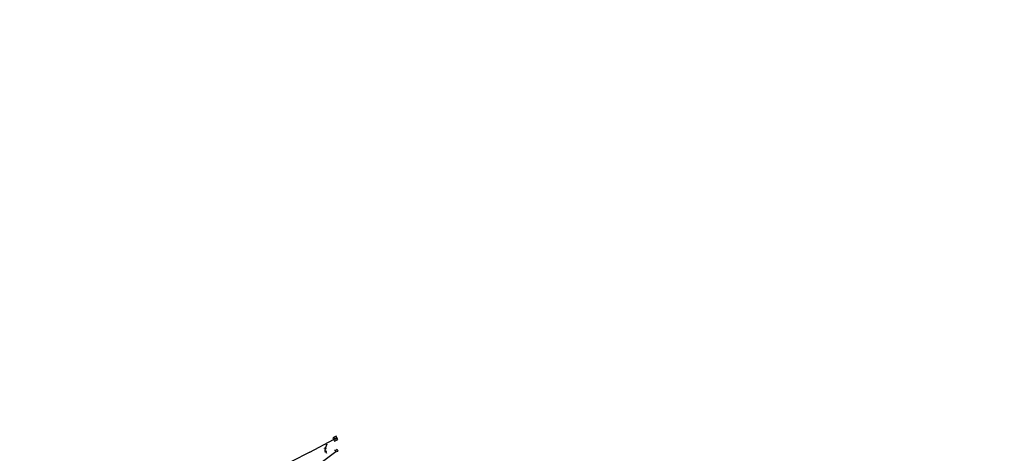
# Model space of a CAD drawing. Units: feet. Extents: x 1723 to 3302543, y 4030 to 889380.
# Drawn here: x 3458 to 4239, y 5893 to 6236 of the extents above; entities that cross this region are included whole.
import ezdxf

# ---------------------------------------------------------------- set-up
doc = ezdxf.new("R2010")
doc.units = ezdxf.units.FT
doc.header["$LTSCALE"] = 15
doc.header["$MEASUREMENT"] = 0
for name, color, linetype in [('C-CONC', 11, 'Continuous'), ('C-SAN-VAC', 3, 'Continuous'), ('C-WAT', 4, 'Continuous')]:
    doc.layers.add(name, color=color, linetype=linetype)

# ---------------------------------------------------------------- blocks, each defined once
blk = doc.blocks.new('W-45BEND')
for p, q in [((-1.43, -0.94), (-1.43, 0.92)), ((0, 0), (-1.43, -0.01)), ((1.01, -0.99), (0, 0)), ((0.35, -1.65), (1.66, -0.33))]:
    blk.add_line(p, q)

msp = doc.modelspace()

# ---------------------------------------------------------------- hatches: boundary and pattern name
at = {"layer": 'C-CONC', "ltscale": 2}
h = msp.add_hatch(dxfattribs=at)
h.set_pattern_fill('DOTS', color=256, scale=50, style=0)
h.set_pattern_definition([(0, (3571.0802, 5341.9975), (1.5625, 3.125), [0, -3.125])])
edge = h.paths.add_edge_path()
edge.add_arc((3729.21, 5369.29), 26.11, 203.60085, 215.58649, ccw=False)
edge.add_arc((3597.77, 5311.86), 117.33, 23.60085, 30.60103)
edge.add_arc((3623.89, 5327.31), 86.98, 30.60103, 39.49552)
edge.add_arc((3562.09, 5276.38), 167.07, 39.49552, 43.28928)
edge.add_arc((3150.08, 4888.26), 733.09, 43.28928, 44.73164)
edge.add_arc((3548.02, 5284.64), 171.44, 44.22299, 54.2812)
edge.add_arc((3581.16, 5327.7), 117.14, 55.14392, 64.26222)
edge.add_arc((3695.38, 5564.6), 145.86, 236.88925, 244.25617, ccw=False)
edge.add_arc((3642.18, 5482.8), 48.27, 204.37668, 236.7441, ccw=False)
edge.add_arc((3620.87, 5475.61), 25.99, 119.00063, 209.34534, ccw=False)
edge.add_line((3608.26, 5498.35), (3626.02, 5508.17))
edge.add_arc((3628.68, 5503.35), 5.5, 28.53212, 118.94834, ccw=False)
edge.add_line((3633.51, 5505.98), (3640.57, 5493))
edge.add_line((3640.57, 5493), (3684.71, 5517.53))
edge.add_line((3684.71, 5517.53), (3677.38, 5531.02))
edge.add_arc((3681.33, 5533.17), 4.5, 28.53212, 208.53212, ccw=False)
edge.add_line((3685.28, 5535.32), (3692.58, 5521.91))
edge.add_line((3692.58, 5521.91), (3728.42, 5541.82))
edge.add_line((3728.42, 5541.82), (3721.14, 5555.21))
edge.add_arc((3725.09, 5557.36), 4.5, 118.53212, 208.54635, ccw=False)
edge.add_line((3722.94, 5561.31), (3744.52, 5573.29))
edge.add_arc((3746.71, 5569.36), 4.5, 28.53212, 119.03205, ccw=False)
edge.add_line((3750.66, 5571.51), (3757.89, 5558.2))
edge.add_line((3757.89, 5558.2), (3790.24, 5576.18))
edge.add_line((3790.24, 5576.18), (3782.96, 5589.56))
edge.add_arc((3786.91, 5591.71), 4.5, 28.53212, 208.53212, ccw=False)
edge.add_line((3790.87, 5593.86), (3777.06, 5619.25))
edge.add_line((3777.06, 5619.25), (3772.52, 5616.73))
edge.add_arc((-5985.73, 23133.79), 20051.7, 298.949151, 299.120908, ccw=False)
edge.add_arc((-2399493.45, 4350188.11), 4964976.2, 298.94752469, 298.94915093, ccw=False)
edge.add_arc((3620.81, 5475.66), 49.92, 118.94752, 207.04392)
edge.add_arc((3642.18, 5482.8), 72.27, 204.37668, 236.7441)
edge.add_arc((3695.37, 5564.59), 169.84, 236.86822, 244.25682)
edge.add_arc((3581.16, 5327.7), 93.14, 55.41859, 64.2629, ccw=False)
edge.add_arc((3556.07, 5301.77), 128.87, 41.84569, 52.77627, ccw=False)
edge.add_line((3652.07, 5387.74), (3655.48, 5373.76))
edge.add_line((3655.48, 5373.76), (3652.06, 5367.5))
edge.add_line((3652.06, 5367.5), (3636.49, 5354.35))
edge.add_line((3636.49, 5354.35), (3644, 5345.46))
edge.add_line((3644, 5345.46), (3656.09, 5355.68))
edge.add_line((3656.09, 5355.68), (3664.86, 5356.9))
edge.add_line((3664.86, 5356.9), (3680.93, 5353.36))
edge.add_line((3680.93, 5353.36), (3686.86, 5342))
edge.add_line((3686.86, 5342), (3707.98, 5354.1))

# ---------------------------------------------------------------- linework, layer by layer
at = {"layer": 'C-SAN-VAC'}
for q in [(3706.95, 5903.95), (3673.53, 5886.49)]:
    msp.add_line((3687.96, 5894.03), q, dxfattribs=at)
msp.add_lwpolyline([(3707.64, 5902.62), (3710.3, 5904.01), (3708.91, 5906.67), (3706.25, 5905.28)], close=True, dxfattribs=at)
msp.add_circle((3708.28, 5904.64), 0.65, dxfattribs=at)
at = {"layer": 'C-WAT'}
for p, q in [((3701.28, 5900), (3699.88, 5895.53)), ((3702.16, 5899.73), (3700.39, 5900.28)), ((3709.47, 5895.82), (3709.61, 5896.57)), ((3659.25, 5857.4), (3708.59, 5894.51)), ((3699.88, 5895.53), (3701.19, 5893.03)), ((3708.46, 5895.11), (3707.71, 5895.22))]:
    msp.add_line(p, q, dxfattribs=at)
msp.add_circle((3709.31, 5894.98), 0.862, dxfattribs=at)

# ---------------------------------------------------------------- block references
at = {"layer": 'C-WAT', "rotation": 117.3097132079685}
msp.add_blockref('W-45BEND', (3699.88, 5895.53), dxfattribs=at)

doc.saveas('drawing.dxf')
